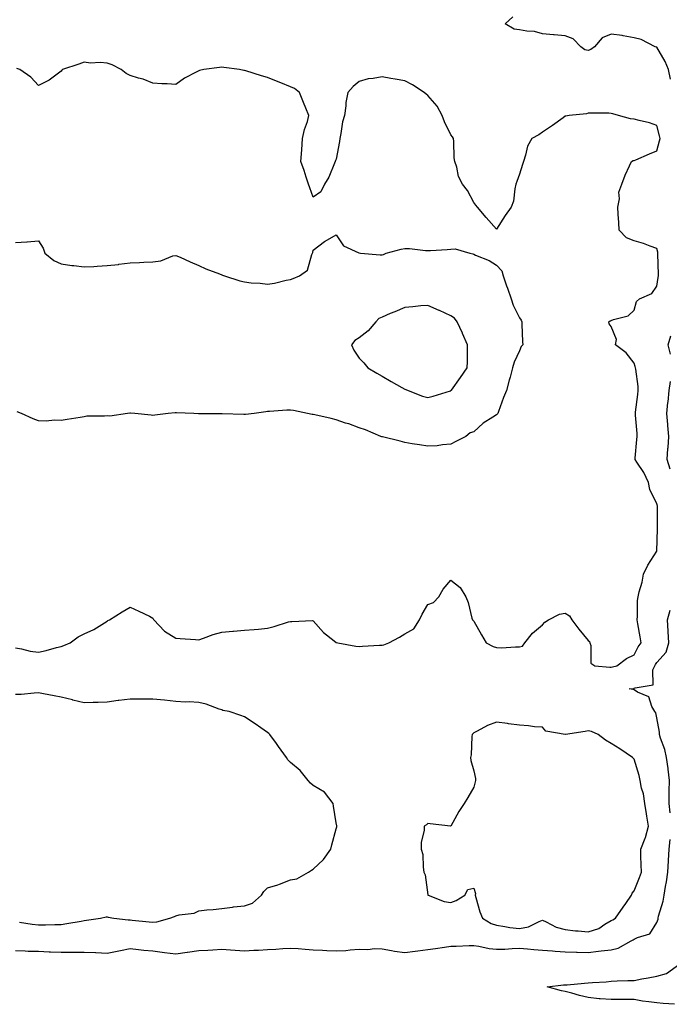
# Model space of a CAD drawing. Units: inches. Extents: x 936803 to 939443, y 7242458 to 7245098.
# Drawn here: x 938690 to 938973, y 7242954 to 7243384 of the extents above; entities that cross this region are included whole.
import ezdxf

# ---------------------------------------------------------------- set-up
doc = ezdxf.new("R2010")
doc.units = ezdxf.units.IN
doc.header["$MEASUREMENT"] = 0
doc.layers.add('Contour_93687242', color=7, linetype='Continuous', true_color=0xd00ffd)

msp = doc.modelspace()

# ---------------------------------------------------------------- linework, layer by layer
at = {"layer": 'Contour_93687242'}
for points in [[(938973.94, 7243357.82, 3224), (938973.09, 7243361.92, 3224), (938971.64, 7243365.51, 3224), (938968.05, 7243371.7, 3224), (938967.86, 7243371.73, 3224), (938967.26, 7243371.92, 3224), (938961.16, 7243375.03, 3224), (938958.05, 7243375.83, 3224), (938953.34, 7243376.64, 3224), (938952.9, 7243376.77, 3224), (938948.05, 7243377.35, 3224), (938944.15, 7243375.82, 3224), (938940.76, 7243371.92, 3224), (938939.25, 7243370.72, 3224), (938938.05, 7243370.31, 3224), (938936.63, 7243370.5, 3224), (938934.77, 7243371.92, 3224), (938931.48, 7243375.36, 3224), (938928.05, 7243376.63, 3224), (938923.22, 7243377.1, 3224), (938922.85, 7243377.13, 3224), (938918.05, 7243377.58, 3224), (938914.66, 7243378.52, 3224), (938911.28, 7243378.69, 3224), (938908.05, 7243379.31, 3224), (938905.69, 7243379.56, 3224), (938901.83, 7243381.92, 3224), (938905.08, 7243384.89, 3224)], [(938688.05, 7243109.75, 3225), (938690.66, 7243109.31, 3225), (938694.39, 7243108.27, 3225), (938698.05, 7243107.79, 3225), (938701.39, 7243108.57, 3225), (938705.96, 7243109.83, 3225), (938708.05, 7243110.36, 3225), (938709.2, 7243110.77, 3225), (938711.88, 7243111.92, 3225), (938715.43, 7243114.54, 3225), (938718.05, 7243115.8, 3225), (938722.25, 7243117.72, 3225), (938726.84, 7243120.71, 3225), (938728.05, 7243121.44, 3225), (938728.34, 7243121.64, 3225), (938729.12, 7243121.92, 3225), (938734.55, 7243125.42, 3225), (938738.05, 7243127.44, 3225), (938741.87, 7243125.74, 3225), (938746.47, 7243123.5, 3225), (938748.05, 7243122.75, 3225), (938748.28, 7243122.15, 3225), (938748.37, 7243121.92, 3225), (938753.09, 7243116.96, 3225), (938758.05, 7243113.98, 3225), (938759.99, 7243113.85, 3225), (938766.6, 7243113.37, 3225), (938768.05, 7243113.28, 3225), (938770.06, 7243113.92, 3225), (938774.36, 7243115.61, 3225), (938778.05, 7243116.6, 3225), (938782.96, 7243117.01, 3225), (938783.16, 7243117.03, 3225), (938788.05, 7243117.42, 3225), (938792.21, 7243117.76, 3225), (938794.09, 7243117.96, 3225), (938798.05, 7243118.3, 3225), (938800.94, 7243119.03, 3225), (938807.17, 7243121.03, 3225), (938808.05, 7243121.29, 3225), (938808.74, 7243121.23, 3225), (938817.73, 7243121.61, 3225), (938818.05, 7243121.57, 3225), (938822.5, 7243116.37, 3225), (938827.16, 7243112.81, 3225), (938828.05, 7243112.1, 3225), (938828.18, 7243112.05, 3225), (938828.76, 7243111.92, 3225), (938836.6, 7243110.46, 3225), (938838.05, 7243110.4, 3225), (938839.51, 7243110.46, 3225), (938847, 7243110.87, 3225), (938848.05, 7243110.91, 3225), (938848.9, 7243111.07, 3225), (938851.02, 7243111.92, 3225), (938855.6, 7243114.37, 3225), (938858.05, 7243115.88, 3225), (938861.89, 7243118.08, 3225), (938864.4, 7243121.92, 3225), (938865.58, 7243124.39, 3225), (938868.05, 7243128.69, 3225), (938870.46, 7243129.51, 3225), (938872.85, 7243131.92, 3225), (938874.71, 7243135.27, 3225), (938878.05, 7243139.29, 3225), (938882.17, 7243136.04, 3225), (938884.62, 7243131.92, 3225), (938885.69, 7243129.57, 3225), (938887.3, 7243122.67, 3225), (938887.55, 7243121.92, 3225), (938887.77, 7243121.64, 3225), (938888.05, 7243121.33, 3225), (938891.48, 7243115.35, 3225), (938893.52, 7243111.92, 3225), (938896.49, 7243110.37, 3225), (938898.05, 7243109.83, 3225), (938900.23, 7243109.74, 3225), (938906.36, 7243110.22, 3225), (938908.05, 7243110.13, 3225), (938909.43, 7243110.54, 3225), (938910.42, 7243111.92, 3225), (938913.77, 7243116.21, 3225), (938918.05, 7243119.85, 3225), (938919.05, 7243120.92, 3225), (938920.65, 7243121.92, 3225), (938925.49, 7243124.48, 3225), (938928.05, 7243124.94, 3225), (938929.89, 7243123.77, 3225), (938930.91, 7243121.92, 3225), (938934.02, 7243117.89, 3225), (938938.05, 7243112.9, 3225), (938938.59, 7243112.46, 3225), (938938.75, 7243111.92, 3225), (938939.18, 7243110.79, 3225), (938939.17, 7243103.04, 3225), (938940.91, 7243101.92, 3225), (938947.49, 7243101.35, 3225), (938948.05, 7243101.31, 3225), (938948.58, 7243101.39, 3225), (938950.53, 7243101.92, 3225), (938954.81, 7243105.16, 3225), (938958.05, 7243106.74, 3225), (938959.78, 7243110.19, 3225), (938961.21, 7243111.92, 3225), (938960.69, 7243114.56, 3225), (938959.72, 7243120.24, 3225), (938959.41, 7243121.92, 3225), (938959.63, 7243123.5, 3225), (938959.57, 7243130.4, 3225), (938959.87, 7243131.92, 3225), (938960.34, 7243134.21, 3225), (938961.65, 7243138.32, 3225), (938962.2, 7243141.92, 3225), (938964.12, 7243145.85, 3225), (938968.05, 7243151.88, 3225), (938968.06, 7243151.91, 3225), (938968.32, 7243161.66, 3225), (938968.33, 7243161.92, 3225), (938968.32, 7243162.19, 3225), (938968.22, 7243171.75, 3225), (938968.21, 7243171.92, 3225), (938968.19, 7243172.06, 3225), (938968.05, 7243172.51, 3225), (938964.97, 7243178.84, 3225), (938964.36, 7243181.92, 3225), (938962.33, 7243186.2, 3225), (938959.32, 7243190.65, 3225), (938958.53, 7243191.92, 3225), (938958.59, 7243192.46, 3225), (938959.33, 7243200.64, 3225), (938959.48, 7243201.92, 3225), (938959.35, 7243203.22, 3225), (938958.7, 7243211.28, 3225), (938958.64, 7243211.92, 3225), (938958.71, 7243212.58, 3225), (938959.73, 7243220.24, 3225), (938959.91, 7243221.92, 3225), (938959.89, 7243223.76, 3225), (938958.76, 7243231.22, 3225), (938958.75, 7243231.92, 3225), (938958.57, 7243232.44, 3225), (938958.05, 7243233.87, 3225), (938954.54, 7243238.41, 3225), (938949.91, 7243241.92, 3225), (938950.36, 7243244.23, 3225), (938948.05, 7243249.82, 3225), (938947.21, 7243251.08, 3225), (938947.02, 7243251.92, 3225), (938947.63, 7243252.34, 3225), (938948.05, 7243252.54, 3225), (938949.15, 7243253.01, 3225), (938955.5, 7243254.48, 3225), (938958.05, 7243256.96, 3225), (938959.14, 7243260.83, 3225), (938960.47, 7243261.92, 3225), (938965.75, 7243264.22, 3225), (938968.05, 7243267.51, 3225), (938968.65, 7243271.32, 3225), (938968.66, 7243271.92, 3225), (938968.67, 7243272.55, 3225), (938968.44, 7243281.54, 3225), (938968.45, 7243281.92, 3225), (938968.43, 7243282.3, 3225), (938968.05, 7243283.84, 3225), (938965.11, 7243284.86, 3225), (938962.19, 7243286.05, 3225), (938958.05, 7243287.22, 3225), (938954.75, 7243288.63, 3225), (938951.52, 7243291.92, 3225), (938951.34, 7243295.2, 3225), (938951.14, 7243298.83, 3225), (938950.97, 7243301.92, 3225), (938951.66, 7243305.53, 3225), (938951.45, 7243308.52, 3225), (938952.73, 7243311.92, 3225), (938954.13, 7243315.84, 3225), (938956.09, 7243319.96, 3225), (938956.93, 7243321.92, 3225), (938957.68, 7243322.29, 3225), (938958.05, 7243322.34, 3225), (938958.76, 7243322.63, 3225), (938964.79, 7243325.18, 3225), (938968.05, 7243326.52, 3225), (938969.15, 7243330.82, 3225), (938969.4, 7243331.92, 3225), (938969.23, 7243333.1, 3225), (938968.05, 7243337.54, 3225), (938964.77, 7243338.64, 3225), (938960.26, 7243339.71, 3225), (938958.05, 7243340.35, 3225), (938956.57, 7243340.44, 3225), (938951.24, 7243341.92, 3225), (938948.77, 7243342.63, 3225), (938948.05, 7243342.79, 3225), (938947.11, 7243342.86, 3225), (938939, 7243342.88, 3225), (938938.05, 7243342.95, 3225), (938937.36, 7243342.61, 3225), (938929.71, 7243341.92, 3225), (938928.29, 7243341.68, 3225), (938928.05, 7243341.64, 3225), (938927.04, 7243340.9, 3225), (938922.45, 7243337.53, 3225), (938918.05, 7243334.68, 3225), (938916.43, 7243333.54, 3225), (938913.46, 7243331.92, 3225), (938911.49, 7243328.48, 3225), (938910.72, 7243324.59, 3225), (938909.77, 7243321.92, 3225), (938909.39, 7243320.58, 3225), (938908.05, 7243316.39, 3225), (938906.84, 7243313.13, 3225), (938906.5, 7243311.92, 3225), (938905.99, 7243309.86, 3225), (938905.41, 7243304.56, 3225), (938904.48, 7243301.92, 3225), (938901.74, 7243298.23, 3225), (938898.05, 7243292.4, 3225), (938893.56, 7243297.43, 3225), (938889.66, 7243301.92, 3225), (938888.96, 7243302.83, 3225), (938888.05, 7243303.96, 3225), (938885.4, 7243309.27, 3225), (938883.15, 7243311.92, 3225), (938881.41, 7243315.28, 3225), (938880.66, 7243319.31, 3225), (938879.8, 7243321.92, 3225), (938879.58, 7243323.45, 3225), (938879.4, 7243330.57, 3225), (938879.24, 7243331.92, 3225), (938878.75, 7243332.62, 3225), (938878.05, 7243333.44, 3225), (938875.34, 7243339.21, 3225), (938874.33, 7243341.92, 3225), (938872.05, 7243345.92, 3225), (938868.05, 7243350.63, 3225), (938867.38, 7243351.25, 3225), (938866.43, 7243351.92, 3225), (938861.38, 7243355.25, 3225), (938858.05, 7243357.02, 3225), (938853.82, 7243357.69, 3225), (938851.88, 7243358.09, 3225), (938848.05, 7243358.76, 3225), (938844.12, 7243357.98, 3225), (938842.02, 7243357.95, 3225), (938838.05, 7243356.73, 3225), (938835.49, 7243354.49, 3225), (938833.18, 7243351.92, 3225), (938832.31, 7243347.65, 3225), (938832.24, 7243346.12, 3225), (938831.6, 7243341.92, 3225), (938830.81, 7243339.17, 3225), (938830.13, 7243334.01, 3225), (938829.67, 7243331.92, 3225), (938829.42, 7243330.54, 3225), (938828.05, 7243322.83, 3225), (938827.71, 7243322.25, 3225), (938827.64, 7243321.92, 3225), (938827.27, 7243321.15, 3225), (938824.89, 7243315.08, 3225), (938822.9, 7243311.92, 3225), (938821.36, 7243308.61, 3225), (938818.05, 7243306.34, 3225), (938816.54, 7243310.41, 3225), (938815.99, 7243311.92, 3225), (938814.98, 7243314.99, 3225), (938814, 7243317.88, 3225), (938812.67, 7243321.92, 3225), (938813.05, 7243326.92, 3225), (938813.38, 7243331.92, 3225), (938814.14, 7243335.83, 3225), (938815.47, 7243339.34, 3225), (938816.16, 7243341.92, 3225), (938814.81, 7243345.16, 3225), (938813.74, 7243347.61, 3225), (938812.06, 7243351.92, 3225), (938809.8, 7243353.67, 3225), (938808.05, 7243354.46, 3225), (938803.84, 7243356.13, 3225), (938802.69, 7243356.56, 3225), (938798.05, 7243358.55, 3225), (938795.41, 7243359.28, 3225), (938788.63, 7243361.34, 3225), (938788.05, 7243361.51, 3225), (938787.68, 7243361.55, 3225), (938785.77, 7243361.92, 3225), (938778.96, 7243362.84, 3225), (938778.05, 7243362.95, 3225), (938777.09, 7243362.89, 3225), (938770.29, 7243361.92, 3225), (938768.44, 7243361.54, 3225), (938768.05, 7243361.45, 3225), (938766.98, 7243360.85, 3225), (938761.76, 7243358.21, 3225), (938758.05, 7243355.48, 3225), (938754.31, 7243355.66, 3225), (938751.92, 7243355.79, 3225), (938748.05, 7243355.97, 3225), (938743.82, 7243357.69, 3225), (938741.78, 7243358.19, 3225), (938738.05, 7243359.39, 3225), (938736.36, 7243360.23, 3225), (938734.13, 7243361.92, 3225), (938730.18, 7243364.05, 3225), (938728.05, 7243364.68, 3225), (938725, 7243364.98, 3225), (938720.86, 7243364.73, 3225), (938718.05, 7243365.1, 3225), (938715.69, 7243364.28, 3225), (938708.61, 7243361.92, 3225), (938708.29, 7243361.68, 3225), (938708.05, 7243361.18, 3225), (938705.61, 7243359.49, 3225), (938702.69, 7243357.27, 3225), (938698.05, 7243355.04, 3225), (938694.73, 7243358.6, 3225), (938689.9, 7243361.92, 3225), (938688.59, 7243362.46, 3225)], [(938688.05, 7243286.54, 3225), (938692.95, 7243286.82, 3225), (938693.19, 7243286.78, 3225), (938698.05, 7243287.2, 3225), (938700.12, 7243283.98, 3225), (938700.91, 7243281.92, 3225), (938704.78, 7243278.65, 3225), (938708.05, 7243277.25, 3225), (938712.68, 7243276.55, 3225), (938713.5, 7243276.47, 3225), (938718.05, 7243275.84, 3225), (938722.23, 7243276.1, 3225), (938723.7, 7243276.27, 3225), (938728.05, 7243276.52, 3225), (938732.99, 7243276.98, 3225), (938733.16, 7243277.03, 3225), (938738.05, 7243277.69, 3225), (938742.18, 7243277.79, 3225), (938744.11, 7243277.98, 3225), (938748.05, 7243278.09, 3225), (938751.5, 7243278.47, 3225), (938756.78, 7243280.65, 3225), (938758.05, 7243280.89, 3225), (938759.87, 7243280.1, 3225), (938764.26, 7243278.12, 3225), (938768.05, 7243276.55, 3225), (938771.16, 7243275.04, 3225), (938777.13, 7243272.84, 3225), (938778.05, 7243272.46, 3225), (938778.44, 7243272.3, 3225), (938779.25, 7243271.92, 3225), (938785.92, 7243269.79, 3225), (938788.05, 7243269.33, 3225), (938790.97, 7243268.99, 3225), (938794.92, 7243268.79, 3225), (938798.05, 7243268.37, 3225), (938801.15, 7243268.81, 3225), (938806.18, 7243270.05, 3225), (938808.05, 7243270.39, 3225), (938809.21, 7243270.77, 3225), (938811.95, 7243271.92, 3225), (938815.5, 7243274.47, 3225), (938817.34, 7243281.22, 3225), (938817.7, 7243281.92, 3225), (938817.8, 7243282.17, 3225), (938818.05, 7243283.13, 3225), (938823, 7243286.98, 3225), (938823.22, 7243287.1, 3225), (938828.05, 7243289.91, 3225), (938831.23, 7243285.1, 3225), (938837.93, 7243282.04, 3225), (938838.05, 7243281.97, 3225), (938838.08, 7243281.95, 3225), (938838.58, 7243281.92, 3225), (938847.28, 7243281.15, 3225), (938848.05, 7243281.12, 3225), (938848.66, 7243281.3, 3225), (938849.88, 7243281.92, 3225), (938856.39, 7243283.58, 3225), (938858.05, 7243283.95, 3225), (938860.03, 7243283.9, 3225), (938866.96, 7243283.01, 3225), (938868.05, 7243282.97, 3225), (938869.2, 7243283.07, 3225), (938876.51, 7243283.46, 3225), (938878.05, 7243283.59, 3225), (938879.97, 7243283.83, 3225), (938886.32, 7243281.92, 3225), (938887.7, 7243281.58, 3225), (938888.05, 7243281.46, 3225), (938888.91, 7243281.05, 3225), (938894.79, 7243278.66, 3225), (938898.05, 7243276.68, 3225), (938900.35, 7243274.22, 3225), (938900.9, 7243271.92, 3225), (938902.41, 7243267.56, 3225), (938902.74, 7243266.62, 3225), (938904.35, 7243261.92, 3225), (938905.28, 7243259.16, 3225), (938908.05, 7243253.7, 3225), (938908.74, 7243252.61, 3225), (938909.07, 7243251.92, 3225), (938909.11, 7243250.87, 3225), (938909.39, 7243243.26, 3225), (938909.44, 7243241.92, 3225), (938908.82, 7243241.15, 3225), (938908.05, 7243239.25, 3225), (938905.66, 7243234.31, 3225), (938905.03, 7243231.92, 3225), (938903.94, 7243227.81, 3225), (938903.53, 7243226.44, 3225), (938902.42, 7243221.92, 3225), (938901.05, 7243218.92, 3225), (938898.93, 7243212.8, 3225), (938898.59, 7243211.92, 3225), (938898.35, 7243211.63, 3225), (938898.05, 7243211.38, 3225), (938896.48, 7243210.36, 3225), (938892.2, 7243207.77, 3225), (938888.05, 7243204, 3225), (938886.49, 7243203.47, 3225), (938884.65, 7243201.92, 3225), (938880.28, 7243199.69, 3225), (938878.05, 7243198.57, 3225), (938874.47, 7243198.34, 3225), (938872.1, 7243197.87, 3225), (938868.05, 7243197.67, 3225), (938864.45, 7243198.33, 3225), (938861.21, 7243198.76, 3225), (938858.05, 7243199.29, 3225), (938856, 7243199.87, 3225), (938848.24, 7243201.73, 3225), (938848.05, 7243201.78, 3225), (938847.92, 7243201.79, 3225), (938847.47, 7243201.92, 3225), (938840.9, 7243204.77, 3225), (938838.05, 7243205.64, 3225), (938833.5, 7243207.37, 3225), (938832.17, 7243207.8, 3225), (938828.05, 7243209.24, 3225), (938825.84, 7243209.71, 3225), (938818.66, 7243211.31, 3225), (938818.05, 7243211.44, 3225), (938817.62, 7243211.49, 3225), (938815.46, 7243211.92, 3225), (938809.39, 7243213.27, 3225), (938808.05, 7243213.45, 3225), (938806.54, 7243213.43, 3225), (938798.89, 7243212.76, 3225), (938798.05, 7243212.75, 3225), (938797.3, 7243212.66, 3225), (938792.2, 7243211.92, 3225), (938788.41, 7243211.56, 3225), (938788.05, 7243211.54, 3225), (938787.68, 7243211.55, 3225), (938778.2, 7243211.77, 3225), (938778.05, 7243211.77, 3225), (938777.87, 7243211.74, 3225), (938768.15, 7243211.81, 3225), (938768.05, 7243211.78, 3225), (938767.92, 7243211.79, 3225), (938765.83, 7243211.92, 3225), (938758.36, 7243212.22, 3225), (938758.05, 7243212.23, 3225), (938757.75, 7243212.22, 3225), (938754.69, 7243211.92, 3225), (938748.81, 7243211.16, 3225), (938748.05, 7243211.1, 3225), (938747.27, 7243211.15, 3225), (938740.12, 7243211.92, 3225), (938738.21, 7243212.08, 3225), (938738.05, 7243212.08, 3225), (938737.9, 7243212.07, 3225), (938736.88, 7243211.92, 3225), (938729.19, 7243210.78, 3225), (938728.05, 7243210.87, 3225), (938726.85, 7243210.72, 3225), (938719.25, 7243210.72, 3225), (938718.05, 7243210.51, 3225), (938716.34, 7243210.21, 3225), (938710.61, 7243209.35, 3225), (938708.05, 7243208.88, 3225), (938705.13, 7243209, 3225), (938701.38, 7243208.6, 3225), (938698.05, 7243208.7, 3225), (938695.72, 7243209.59, 3225), (938690.66, 7243211.92, 3225), (938688.84, 7243212.71, 3225)], [(938973.9, 7243237.77, 3224), (938972.97, 7243241.92, 3224), (938974.16, 7243245.82, 3224)], [(938973.77, 7243187.64, 3224), (938972.44, 7243191.92, 3224), (938972.85, 7243196.72, 3224), (938972.89, 7243197.08, 3224), (938973.28, 7243201.92, 3224), (938972.84, 7243206.71, 3224), (938972.79, 7243207.17, 3224), (938972.35, 7243211.92, 3224), (938972.85, 7243216.72, 3224), (938972.88, 7243217.09, 3224), (938973.44, 7243221.92, 3224), (938974.02, 7243225.94, 3224)], [(938973.85, 7243037.72, 3224), (938973.38, 7243041.92, 3224), (938973.44, 7243046.53, 3224), (938973.44, 7243047.31, 3224), (938973.49, 7243051.92, 3224), (938972.94, 7243056.81, 3224), (938972.89, 7243057.08, 3224), (938972.27, 7243061.92, 3224), (938971.52, 7243065.39, 3224), (938969.67, 7243070.3, 3224), (938969.22, 7243071.92, 3224), (938969.09, 7243072.96, 3224), (938968.05, 7243079.19, 3224), (938967.56, 7243081.43, 3224), (938967.12, 7243081.92, 3224), (938965.84, 7243084.13, 3224), (938964.49, 7243088.36, 3224), (938959.59, 7243090.38, 3224), (938958.05, 7243091.37, 3224), (938957.73, 7243091.6, 3224), (938955.87, 7243091.92, 3224), (938957.9, 7243092.07, 3224), (938958.05, 7243092.1, 3224), (938958.47, 7243092.35, 3224), (938966.34, 7243093.63, 3224), (938966.24, 7243100.11, 3224), (938967.06, 7243101.92, 3224), (938967.42, 7243102.55, 3224), (938968.05, 7243103.28, 3224), (938972.07, 7243107.9, 3224), (938973.26, 7243111.92, 3224), (938972.99, 7243116.85, 3224), (938972.96, 7243117.01, 3224), (938972.64, 7243121.92, 3224), (938973.77, 7243126.21, 3224)], [(938689.8, 7242990.17, 3225), (938695.39, 7242989.26, 3225), (938698.05, 7242988.92, 3225), (938701.09, 7242988.88, 3225), (938705.28, 7242989.15, 3225), (938708.05, 7242989.1, 3225), (938710.5, 7242989.47, 3225), (938716.75, 7242990.61, 3225), (938718.05, 7242990.83, 3225), (938719.04, 7242990.93, 3225), (938725.16, 7242991.92, 3225), (938727.58, 7242992.39, 3225), (938728.05, 7242992.42, 3225), (938728.46, 7242992.33, 3225), (938731.03, 7242991.92, 3225), (938737.19, 7242991.06, 3225), (938738.05, 7242991.06, 3225), (938739.01, 7242990.96, 3225), (938746.44, 7242990.31, 3225), (938748.05, 7242990.13, 3225), (938749.74, 7242990.23, 3225), (938755.45, 7242991.92, 3225), (938757.4, 7242992.57, 3225), (938758.05, 7242992.89, 3225), (938759.44, 7242993.31, 3225), (938766, 7242993.97, 3225), (938768.05, 7242995.09, 3225), (938771.59, 7242995.46, 3225), (938774.38, 7242995.59, 3225), (938778.05, 7242996.01, 3225), (938782.82, 7242996.7, 3225), (938783.17, 7242996.8, 3225), (938788.05, 7242997.25, 3225), (938791.51, 7242998.46, 3225), (938795.43, 7243001.92, 3225), (938796.45, 7243003.52, 3225), (938798.05, 7243005.05, 3225), (938802.59, 7243006.46, 3225), (938803.35, 7243006.62, 3225), (938808.05, 7243008.53, 3225), (938810.91, 7243009.06, 3225), (938816, 7243011.92, 3225), (938817.21, 7243012.76, 3225), (938818.05, 7243013.26, 3225), (938822.55, 7243017.42, 3225), (938825.74, 7243021.92, 3225), (938826.2, 7243023.77, 3225), (938828.05, 7243030.88, 3225), (938828.29, 7243031.68, 3225), (938828.31, 7243031.92, 3225), (938828.26, 7243032.13, 3225), (938828.05, 7243033.44, 3225), (938826.82, 7243040.69, 3225), (938826.68, 7243041.92, 3225), (938822.97, 7243046.84, 3225), (938818.05, 7243049.7, 3225), (938816.8, 7243050.68, 3225), (938815.8, 7243051.92, 3225), (938812.31, 7243056.18, 3225), (938808.05, 7243059.71, 3225), (938806.99, 7243060.86, 3225), (938806.36, 7243061.92, 3225), (938802.91, 7243066.77, 3225), (938801.98, 7243067.99, 3225), (938799, 7243071.92, 3225), (938798.57, 7243072.44, 3225), (938798.05, 7243072.84, 3225), (938795.13, 7243074.84, 3225), (938792.66, 7243076.54, 3225), (938788.05, 7243079.68, 3225), (938786.42, 7243080.3, 3225), (938781.33, 7243081.92, 3225), (938778.62, 7243082.49, 3225), (938778.05, 7243082.68, 3225), (938776.99, 7243082.98, 3225), (938771.3, 7243085.17, 3225), (938768.05, 7243085.89, 3225), (938763.83, 7243086.14, 3225), (938762.21, 7243086.08, 3225), (938758.05, 7243086.37, 3225), (938753.08, 7243086.96, 3225), (938753.02, 7243086.95, 3225), (938748.05, 7243087.37, 3225), (938743.51, 7243087.39, 3225), (938742.59, 7243087.38, 3225), (938738.05, 7243087.4, 3225), (938733.17, 7243086.8, 3225), (938732.86, 7243086.72, 3225), (938728.05, 7243086.03, 3225), (938724.07, 7243085.9, 3225), (938722.01, 7243085.88, 3225), (938718.05, 7243085.76, 3225), (938713.12, 7243086.99, 3225), (938712.93, 7243087.04, 3225), (938708.05, 7243088.29, 3225), (938704.99, 7243088.85, 3225), (938700.25, 7243089.72, 3225), (938698.05, 7243090.13, 3225), (938696.18, 7243090.05, 3225), (938690.54, 7243089.43, 3225), (938688.05, 7243089.34, 3225)], [(938688.05, 7242977.73, 3224), (938692.34, 7242977.63, 3224), (938693.64, 7242977.52, 3224), (938698.05, 7242977.43, 3224), (938702.76, 7242977.21, 3224), (938703.3, 7242977.17, 3224), (938708.05, 7242976.98, 3224), (938712.97, 7242977, 3224), (938713.15, 7242977.02, 3224), (938718.05, 7242977.05, 3224), (938722.99, 7242976.86, 3224), (938723.13, 7242976.84, 3224), (938728.05, 7242976.62, 3224), (938732.45, 7242977.52, 3224), (938733.88, 7242977.75, 3224), (938738.05, 7242978.55, 3224), (938741.76, 7242978.22, 3224), (938744.02, 7242977.89, 3224), (938748.05, 7242977.56, 3224), (938753.02, 7242976.95, 3224), (938753.08, 7242976.95, 3224), (938758.05, 7242976.33, 3224), (938763, 7242976.97, 3224), (938763.13, 7242977, 3224), (938768.05, 7242977.7, 3224), (938772.07, 7242977.9, 3224), (938774.19, 7242978.06, 3224), (938778.05, 7242978.26, 3224), (938781.93, 7242978.04, 3224), (938783.99, 7242977.86, 3224), (938788.05, 7242977.64, 3224), (938792.11, 7242977.86, 3224), (938794.09, 7242977.96, 3224), (938798.05, 7242978.16, 3224), (938801.63, 7242978.35, 3224), (938804.71, 7242978.59, 3224), (938808.05, 7242978.77, 3224), (938811.42, 7242978.55, 3224), (938814.42, 7242978.29, 3224), (938818.05, 7242978.07, 3224), (938822.06, 7242977.91, 3224), (938823.88, 7242977.75, 3224), (938828.05, 7242977.59, 3224), (938832.19, 7242977.78, 3224), (938834.18, 7242978.05, 3224), (938838.05, 7242978.26, 3224), (938841.8, 7242978.17, 3224), (938844.69, 7242978.56, 3224), (938848.05, 7242978.45, 3224), (938852.19, 7242977.78, 3224), (938853.53, 7242977.41, 3224), (938858.05, 7242976.85, 3224), (938862.5, 7242977.48, 3224), (938863.7, 7242977.56, 3224), (938868.05, 7242978.12, 3224), (938871.38, 7242978.59, 3224), (938875.3, 7242979.17, 3224), (938878.05, 7242979.57, 3224), (938880.35, 7242979.62, 3224), (938886.06, 7242979.93, 3224), (938888.05, 7242979.99, 3224), (938890.28, 7242979.69, 3224), (938894.8, 7242978.67, 3224), (938898.05, 7242978.34, 3224), (938901.59, 7242978.38, 3224), (938904.8, 7242978.67, 3224), (938908.05, 7242978.72, 3224), (938911.52, 7242978.45, 3224), (938914.25, 7242978.12, 3224), (938918.05, 7242977.86, 3224), (938922.41, 7242977.56, 3224), (938923.57, 7242977.44, 3224), (938928.05, 7242977.16, 3224), (938932.91, 7242977.06, 3224), (938933.18, 7242977.06, 3224), (938938.05, 7242976.95, 3224), (938942.5, 7242977.47, 3224), (938943.74, 7242977.61, 3224), (938948.05, 7242978.1, 3224), (938951.13, 7242978.83, 3224), (938956.74, 7242981.92, 3224), (938957.6, 7242982.37, 3224), (938958.05, 7242982.63, 3224), (938959.55, 7242983.42, 3224), (938964.98, 7242984.99, 3224), (938968.05, 7242989.89, 3224), (938968.55, 7242991.42, 3224), (938968.64, 7242991.92, 3224), (938968.79, 7242992.66, 3224), (938970.74, 7242999.23, 3224), (938971.18, 7243001.92, 3224), (938971.77, 7243005.64, 3224), (938972.21, 7243007.76, 3224), (938972.8, 7243011.92, 3224), (938973.06, 7243016.9, 3224), (938973.07, 7243016.94, 3224), (938973.38, 7243021.92, 3224), (938973.8, 7243026.17, 3224)], [(938975.69, 7242954.28, 3223), (938970.82, 7242954.68, 3223), (938968.05, 7242954.86, 3223), (938964.56, 7242955.42, 3223), (938961.78, 7242955.65, 3223), (938958.05, 7242956.35, 3223), (938953.61, 7242956.36, 3223), (938952.44, 7242956.31, 3223), (938948.05, 7242956.32, 3223), (938943.25, 7242956.72, 3223), (938942.86, 7242956.73, 3223), (938938.05, 7242957.18, 3223), (938934.3, 7242958.17, 3223), (938930.91, 7242959.07, 3223), (938928.05, 7242959.82, 3223), (938926.32, 7242960.19, 3223), (938920.07, 7242961.92, 3223), (938927.24, 7242962.73, 3223), (938928.05, 7242962.76, 3223), (938928.92, 7242962.79, 3223), (938936.43, 7242963.53, 3223), (938938.05, 7242963.59, 3223), (938939.91, 7242963.78, 3223), (938945.82, 7242964.15, 3223), (938948.05, 7242964.4, 3223), (938950.62, 7242964.5, 3223), (938955.37, 7242964.6, 3223), (938958.05, 7242964.7, 3223), (938961.5, 7242965.37, 3223), (938964.2, 7242965.77, 3223), (938968.05, 7242966.6, 3223), (938972.2, 7242967.77, 3223), (938978.02, 7242971.92, 3223)]]:
    msp.add_polyline3d(points, dxfattribs=at)
for points in [[(938878.05, 7243221.85, 3225), (938878.1, 7243221.87, 3225), (938878.13, 7243221.92, 3225), (938878.33, 7243222.19, 3225), (938882.32, 7243227.65, 3225), (938885.26, 7243231.92, 3225), (938885.33, 7243234.64, 3225), (938885.32, 7243239.19, 3225), (938885.37, 7243241.92, 3225), (938883.18, 7243246.79, 3225), (938883.1, 7243246.97, 3225), (938880.85, 7243251.92, 3225), (938879.62, 7243253.48, 3225), (938878.05, 7243254.59, 3225), (938873.1, 7243256.87, 3225), (938873.03, 7243256.9, 3225), (938868.05, 7243259.09, 3225), (938864.97, 7243258.83, 3225), (938861.53, 7243258.43, 3225), (938858.05, 7243258.18, 3225), (938853.63, 7243256.34, 3225), (938851.65, 7243255.52, 3225), (938848.05, 7243254.03, 3225), (938846.63, 7243253.34, 3225), (938845.35, 7243251.92, 3225), (938842.04, 7243247.93, 3225), (938838.05, 7243245, 3225), (938836.19, 7243243.78, 3225), (938834.67, 7243241.92, 3225), (938835.68, 7243239.55, 3225), (938838.05, 7243236.12, 3225), (938840.11, 7243233.98, 3225), (938841.84, 7243231.92, 3225), (938845.71, 7243229.58, 3225), (938848.05, 7243228.16, 3225), (938852.08, 7243225.94, 3225), (938856.71, 7243223.26, 3225), (938858.05, 7243222.5, 3225), (938858.49, 7243222.36, 3225), (938859.45, 7243221.92, 3225), (938865.65, 7243219.52, 3225), (938868.05, 7243218.99, 3225), (938870.41, 7243219.56, 3225), (938877.96, 7243221.82, 3225)], [(938948.05, 7242990.8, 3225), (938948.78, 7242991.19, 3225), (938949.99, 7242991.92, 3225), (938953.32, 7242996.65, 3225), (938954.43, 7242998.31, 3225), (938956.89, 7243001.92, 3225), (938957.22, 7243002.75, 3225), (938958.05, 7243003.84, 3225), (938960.41, 7243009.56, 3225), (938961.24, 7243011.92, 3225), (938961.17, 7243015.05, 3225), (938961.08, 7243018.89, 3225), (938961.01, 7243021.92, 3225), (938962.86, 7243026.73, 3225), (938962.99, 7243026.99, 3225), (938964.35, 7243031.92, 3225), (938963.61, 7243036.35, 3225), (938963.44, 7243037.31, 3225), (938962.69, 7243041.92, 3225), (938962.17, 7243046.04, 3225), (938961.36, 7243048.61, 3225), (938960.77, 7243051.92, 3225), (938960.22, 7243054.09, 3225), (938958.05, 7243061.16, 3225), (938957.69, 7243061.57, 3225), (938957.33, 7243061.92, 3225), (938951.8, 7243065.67, 3225), (938948.05, 7243068.08, 3225), (938945.59, 7243069.47, 3225), (938942.32, 7243071.92, 3225), (938939.44, 7243073.32, 3225), (938938.05, 7243073.51, 3225), (938936.68, 7243073.29, 3225), (938928.08, 7243071.95, 3225), (938928.05, 7243071.95, 3225), (938928, 7243071.97, 3225), (938919.48, 7243073.35, 3225), (938918.05, 7243075.08, 3225), (938914.64, 7243075.33, 3225), (938911.92, 7243075.79, 3225), (938908.05, 7243076.02, 3225), (938903.3, 7243076.67, 3225), (938902.86, 7243076.72, 3225), (938898.05, 7243077.36, 3225), (938894.05, 7243075.92, 3225), (938889.58, 7243073.44, 3225), (938888.05, 7243072.71, 3225), (938887.66, 7243072.31, 3225), (938887.36, 7243071.92, 3225), (938887.24, 7243071.12, 3225), (938886.91, 7243063.06, 3225), (938886.69, 7243061.92, 3225), (938886.77, 7243060.64, 3225), (938888.05, 7243056.13, 3225), (938888.87, 7243052.74, 3225), (938888.87, 7243051.92, 3225), (938888.66, 7243051.31, 3225), (938888.05, 7243048.97, 3225), (938885.55, 7243044.41, 3225), (938883.96, 7243041.92, 3225), (938881.54, 7243038.43, 3225), (938878.05, 7243032, 3225), (938877.95, 7243032.02, 3225), (938869.05, 7243032.92, 3225), (938868.05, 7243033.2, 3225), (938867.4, 7243032.56, 3225), (938866.39, 7243031.92, 3225), (938866.43, 7243030.3, 3225), (938865.12, 7243024.86, 3225), (938865.13, 7243021.92, 3225), (938865.79, 7243019.66, 3225), (938865.94, 7243014.04, 3225), (938866.33, 7243011.92, 3225), (938866.82, 7243010.69, 3225), (938867.98, 7243001.99, 3225), (938868, 7243001.92, 3225), (938868, 7243001.87, 3225), (938868.05, 7243001.86, 3225), (938868.12, 7243001.85, 3225), (938875.23, 7242999.11, 3225), (938878.05, 7242998.73, 3225), (938880.35, 7242999.62, 3225), (938884.24, 7243001.92, 3225), (938885.56, 7243004.41, 3225), (938888.05, 7243004.95, 3225), (938888.81, 7243002.68, 3225), (938888.71, 7243001.92, 3225), (938889.04, 7243000.93, 3225), (938890.75, 7242994.63, 3225), (938891.83, 7242991.92, 3225), (938895.67, 7242989.54, 3225), (938898.05, 7242988.74, 3225), (938901.69, 7242988.28, 3225), (938903.84, 7242987.71, 3225), (938908.05, 7242987.33, 3225), (938911.97, 7242988, 3225), (938916.59, 7242990.46, 3225), (938918.05, 7242990.92, 3225), (938919.71, 7242990.26, 3225), (938924.07, 7242987.94, 3225), (938928.05, 7242986.92, 3225), (938932.49, 7242986.36, 3225), (938933.62, 7242986.34, 3225), (938938.05, 7242985.89, 3225), (938942.66, 7242987.31, 3225), (938945.35, 7242989.22, 3225)]]:
    msp.add_polyline3d(points, close=True, dxfattribs=at)

doc.saveas('drawing.dxf')
